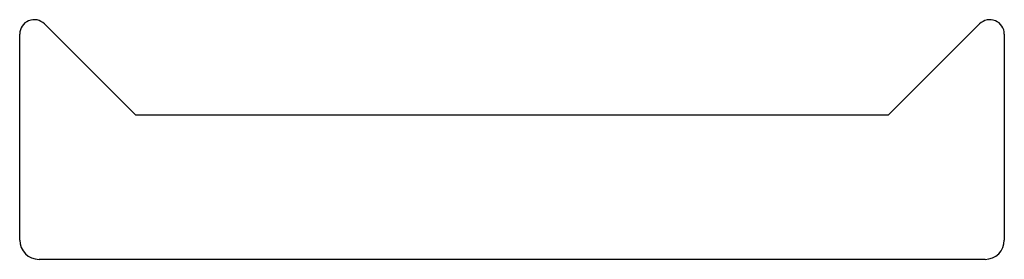
# Paper-space layout '_Left' of a CAD drawing. Units: millimetres. Extents: x -4.1 to 6.1, y -0.9 to 1.6.
import ezdxf

# ---------------------------------------------------------------- set-up
doc = ezdxf.new("R2010")
doc.units = ezdxf.units.MM

psp = doc.layouts.new('_Left')

# ---------------------------------------------------------------- linework, layer by layer
at = {"color": 7, "linetype": 'Continuous', "lineweight": 25}
for p, q in [((-3.838, 1.577), (-2.894, 0.633)), ((4.906, 0.633), (5.85, 1.577)), ((-4.094, -0.667), (-4.094, 1.471)), ((6.106, 1.471), (6.106, -0.667)), ((-2.894, 0.633), (4.906, 0.633)), ((5.906, -0.867), (-3.894, -0.867))]:
    psp.add_line(p, q, dxfattribs=at)
for centre, radius, start, end in [((-3.944, 1.471), 0.15, 45, 180), ((5.956, 1.471), 0.15, 0, 135), ((-3.894, -0.667), 0.2, 180, 270), ((5.906, -0.667), 0.2, 270, 0)]:
    psp.add_arc(centre, radius, start, end, dxfattribs=at)

doc.saveas('drawing.dxf')
